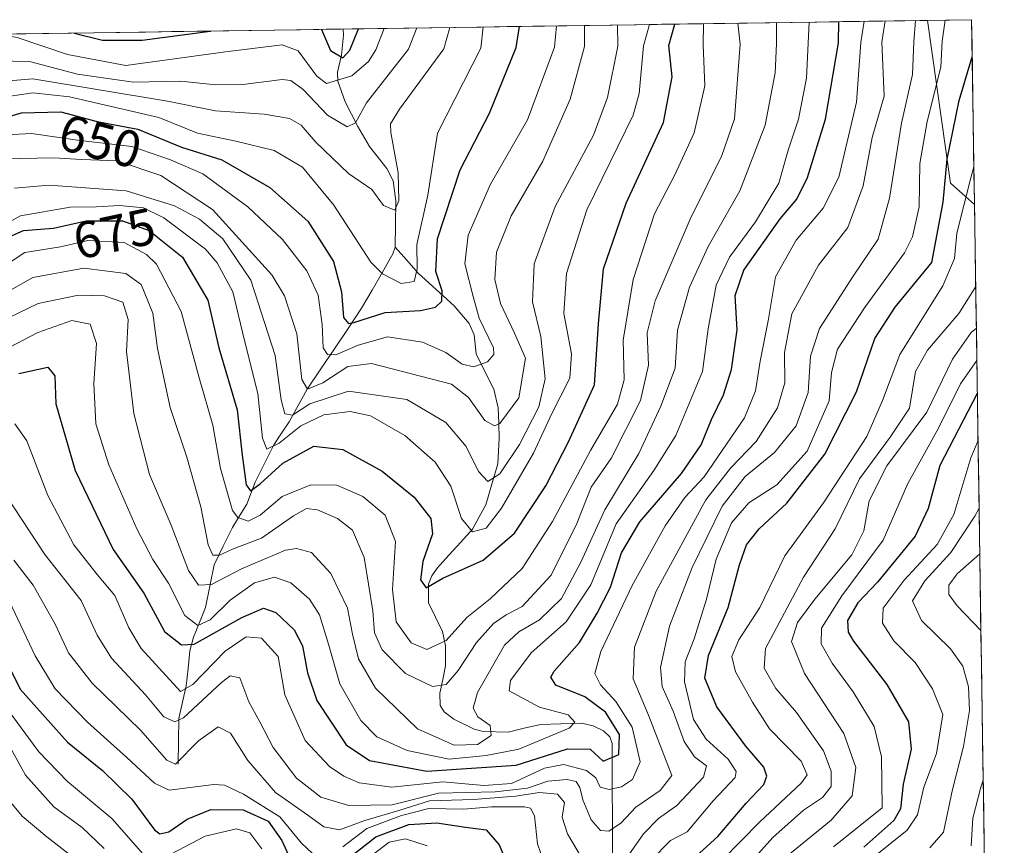
# Model space of a CAD drawing. Units: metres. Extents: x 599915 to 603338, y 4777747 to 4780111.
# Drawn here: x 603118 to 603309, y 4779951 to 4780111 of the extents above; entities that cross this region are included whole.
import ezdxf
from ezdxf.enums import TextEntityAlignment as Align

# ---------------------------------------------------------------- set-up
doc = ezdxf.new("R2010")
doc.units = ezdxf.units.M
doc.header["$MEASUREMENT"] = 0
for name, color, linetype, lineweight in [('Arbolado forestal CxS', 92, 'Continuous', 0), ('Corriente natural lineal', 142, 'Continuous', 13), ('Curva de nivel maestra', 36, 'Continuous', 30), ('Curva de nivel normal', 36, 'Continuous', 0), ('Municipio CxS', 142, 'Continuous', 0), ('Pastizal CxS', 92, 'Continuous', 0), ('Rótulo de curva de nivel directora', 19, 'Continuous', 0)]:
    doc.layers.add(name, color=color, linetype=linetype, lineweight=lineweight)
doc.styles.add('Arial', font='txt', dxfattribs={"height": 0.2})

# ---------------------------------------------------------------- blocks, each defined once
blk = doc.blocks.new('*U209')
at = {"layer": 'Curva de nivel normal', "color": 36, "linetype": 'Continuous', "lineweight": 0}
for points in [[(603304.78, 4779963.92, 765), (603304.3, 4779962.57, 765), (603302.77, 4779956.56, 765), (603302.44, 4779951.23, 765)], [(603304.11, 4780007.69, 765), (603299.72, 4780003.81, 765), (603298.15, 4780001.64, 765), (603298.1, 4779999.8, 765), (603299.72, 4779997.62, 765), (603304.34, 4779992.86, 765)]]:
    blk.add_polyline3d(points, dxfattribs=at)

msp = doc.modelspace()

# ---------------------------------------------------------------- linework, layer by layer
at = {"layer": 'Arbolado forestal CxS', "color": 92, "linetype": 'Continuous', "lineweight": 0}
for points in [[(602914.58, 4780105.23, 711.85), (603293.97, 4780110.89, 719.72), (603298.47, 4780079.37, 729.54), (603303.08, 4780075.28, 735.22), (603308.86, 4779695.26, 955.36)], [(603293.97, 4780110.89, 719.72), (602914.58, 4780105.23, 711.85)], [(603293.97, 4780110.89, 719.72), (603298.47, 4780079.37, 729.54), (603303.08, 4780075.28, 735.22)], [(603303.08, 4780075.28, 735.22), (603308.86, 4779695.26, 955.36)]]:
    msp.add_polyline3d(points, dxfattribs=at)
at = {"layer": 'Corriente natural lineal', "color": 142, "linetype": 'Continuous', "lineweight": 13}
for points in [[(603191, 4780067, 642.07), (603191.05, 4780071.48, 640.74), (603191.1, 4780075.95, 639.95), (603190.58, 4780079.83, 639.55), (603189.39, 4780082.22, 638.88), (603187.71, 4780084.36, 637.95), (603186.03, 4780086.49, 637.27), (603183.74, 4780090.39, 635.61), (603182.53, 4780092.76, 633.85), (603181.32, 4780095.14, 632.22), (603179.87, 4780099.14, 630.26), (603179.83, 4780100.84, 628.52), (603180.59, 4780104.17, 625.1), (603180.96, 4780108.02, 623.38), (603180.95, 4780109.21, 623.07)], [(603191, 4780067, 642.07), (603190.55, 4780065.71, 642.63), (603188.53, 4780062.21, 644.56), (603186.51, 4780058.71, 646.7), (603184.5, 4780055.21, 648.92), (603181.87, 4780051.29, 650.36), (603179.24, 4780047.37, 654.18), (603176.61, 4780043.46, 654.82), (603173.98, 4780039.54, 662.18), (603172.22, 4780036.38, 663.82), (603170.46, 4780033.22, 666.91), (603168.98, 4780031.01, 669.39), (603167.5, 4780028.79, 670.04), (603165.7, 4780025.18, 672.89), (603163.9, 4780021.57, 675.27), (603162.28, 4780017.3, 677.32), (603160.88, 4780015.05, 678.96), (603159.49, 4780012.8, 681.64), (603157.71, 4780009.18, 684.38), (603155.94, 4780005.55, 686.76), (603155.12, 4780001.42, 690.31), (603154.29, 4779997.29, 693.77), (603153.12, 4779994.42, 695.05), (603151.95, 4779991.55, 696.94), (603151.25, 4779988.9, 699.56), (603150.91, 4779985.54, 701.99), (603150.56, 4779982.18, 704.57), (603149.84, 4779979.02, 707.44), (603149.12, 4779975.86, 709.87), (603149.06, 4779971.43, 713.11), (603149, 4779967, 715.96)], [(603191, 4780067, 642.07), (603193.23, 4780064.51, 644.14), (603195.45, 4780062.01, 646.28), (603198.94, 4780058.85, 648.71), (603202.42, 4780055.69, 651.39), (603205.31, 4780052.27, 653.33), (603206.25, 4780050.04, 653.29), (603206.63, 4780046.39, 653.73), (603208.36, 4780042.98, 655.3), (603210.09, 4780039.57, 657.16), (603210.92, 4780035.96, 658.55), (603211.02, 4780032.98, 659.8), (603211.11, 4780030.01, 661.12), (603210.85, 4780025.09, 663.76), (603209.68, 4780021.15, 665.83), (603208.51, 4780017.2, 667.45), (603207.24, 4780014.84, 668.16), (603205.98, 4780012.47, 669.5), (603203.68, 4780009.95, 671.54), (603201.39, 4780007.44, 672.61), (603199.09, 4780004.92, 674.27), (603198.09, 4780003.46, 674.52), (603197.46, 4780001.82, 674.87), (603197.46, 4779998.22, 675.84), (603198.8, 4779995.44, 677.28), (603200.13, 4779992.66, 678.57), (603200.73, 4779989.89, 680), (603200.75, 4779986, 682.42), (603200.19, 4779983.38, 684.21), (603199.64, 4779980.76, 685.32), (603199.71, 4779978.38, 686.35), (603200.47, 4779977.14, 686.67), (603202.34, 4779975.69, 687.2), (603206.3, 4779973.8, 688.1), (603208.04, 4779973.3, 688.76), (603212.82, 4779973.18, 690.44), (603215.95, 4779973.94, 691.15), (603219.08, 4779974.7, 693.02), (603223.06, 4779974.81, 694.7), (603227.03, 4779974.93, 695.95), (603229.29, 4779974.43, 696.29), (603231.28, 4779973.47, 695.95), (603232.54, 4779972.26, 697.88), (603233, 4779971, 698.76), (603233, 4779966.36, 700.96), (603233, 4779961.73, 704.77), (603233.01, 4779957.09, 708.56), (603233.01, 4779952.46, 711.09), (603233.01, 4779947.82, 713.82)]]:
    msp.add_polyline3d(points, dxfattribs=at)
at = {"layer": 'Curva de nivel maestra', "color": 36, "linetype": 'Continuous', "lineweight": 30}
for points in [[(603114.5, 4780068.25, 675), (603119.09, 4780070.22, 675), (603124.84, 4780070.72, 675), (603131.19, 4780072.09, 675), (603138.19, 4780072.08, 675), (603143.4, 4780070.26, 675), (603149.8, 4780065.1, 675), (603154.71, 4780056.77, 675), (603156.86, 4780047.56, 675), (603160.42, 4780035.56, 675), (603161.4, 4780026.79, 675), (603162.18, 4780021.01, 675), (603163, 4780019.85, 675), (603164.83, 4780021.21, 675), (603169.23, 4780025.23, 675), (603175.24, 4780028.53, 675), (603180.84, 4780027.89, 675), (603188.47, 4780023.71, 675), (603194.69, 4780018.68, 675), (603197.89, 4780014.52, 675), (603198.21, 4780011.57, 675), (603196.32, 4780006.22, 675), (603195.9, 4780002.68, 675), (603197, 4780001.1, 675), (603200.19, 4780003, 675), (603208, 4780006.45, 675), (603214.08, 4780011.68, 675), (603220.16, 4780020.86, 675), (603224.5, 4780029.35, 675), (603229.56, 4780040.41, 675), (603230.35, 4780052.17, 675), (603231.31, 4780062.82, 675), (603235.66, 4780075.53, 675), (603242.88, 4780091.11, 675), (603244.59, 4780099.97, 675), (603243.97, 4780106.06, 675), (603245.13, 4780110.16, 675)], [(603118.15, 4780042.58, 700), (603123.76, 4780043.83, 700), (603125.12, 4780042.13, 700), (603125.31, 4780036.69, 700), (603129.06, 4780023.84, 700), (603136.4, 4780008.53, 700), (603142.37, 4780000.07, 700), (603146.35, 4779992.66, 700), (603149.64, 4779990.07, 700), (603152.07, 4779990.25, 700), (603161.33, 4779995.35, 700), (603165.48, 4779997.19, 700), (603167.86, 4779996.36, 700), (603171.45, 4779992.98, 700), (603173.02, 4779989.89, 700), (603174.01, 4779984.67, 700), (603175.84, 4779979.33, 700), (603181.48, 4779970.74, 700), (603186, 4779967.69, 700), (603197.12, 4779965.67, 700), (603214.43, 4779966.8, 700), (603224.33, 4779970, 700), (603228.7, 4779969.93, 700), (603231.22, 4779967.56, 700), (603234.25, 4779968.9, 700), (603234.38, 4779972.74, 700), (603231.69, 4779977.06, 700), (603227.71, 4779980.03, 700), (603222.08, 4779982.28, 700), (603221.09, 4779983.86, 700), (603221.78, 4779985.02, 700), (603226.68, 4779990.52, 700), (603230.1, 4779996.23, 700), (603232.66, 4780001.23, 700), (603234.8, 4780007.89, 700), (603238.32, 4780013.89, 700), (603246.38, 4780023.23, 700), (603250.23, 4780028.76, 700), (603252.23, 4780033.7, 700), (603254.49, 4780038.43, 700), (603256.1, 4780043.34, 700), (603257.15, 4780051.03, 700), (603256.8, 4780057.68, 700), (603258.48, 4780062.56, 700), (603265.46, 4780072.49, 700), (603268.74, 4780076.29, 700), (603270.79, 4780080.48, 700), (603274.26, 4780091.79, 700), (603276.75, 4780106.55, 700), (603276.87, 4780110.64, 700)], [(603104.87, 4780088.98, 650), (603118.7, 4780093.02, 650), (603126.26, 4780093.17, 650), (603133.3, 4780091.32, 650), (603141.18, 4780089.87, 650), (603149.64, 4780086.37, 650), (603157.46, 4780083.9, 650), (603166.72, 4780078.59, 650), (603174.1, 4780072.05, 650), (603179.08, 4780064.22, 650), (603180.58, 4780058.38, 650), (603180.99, 4780053.38, 650), (603181.92, 4780052.24, 650), (603182.99, 4780052.43, 650), (603189.07, 4780054.39, 650), (603195.89, 4780054.78, 650), (603198.76, 4780055.38, 650), (603200.02, 4780056.6, 650), (603200.08, 4780058.55, 650), (603198.84, 4780062.31, 650), (603199.15, 4780068.61, 650), (603203.58, 4780081.96, 650), (603209.26, 4780092.94, 650), (603214.41, 4780105.62, 650), (603215.04, 4780109.71, 650)], [(603128.89, 4780108.43, 625), (603134.33, 4780107.07, 625), (603142, 4780107.06, 625), (603155.18, 4780108.78, 625), (603155.34, 4780108.82, 625)], [(603176.74, 4780109.14, 625), (603178.47, 4780105.08, 625), (603180.86, 4780103.62, 625), (603182.21, 4780105.13, 625), (603183.87, 4780109.25, 625)], [(603248.55, 4779948.57, 725), (603253.41, 4779953.04, 725), (603258.93, 4779959.49, 725), (603262.33, 4779963.05, 725), (603262.93, 4779964.69, 725), (603262.32, 4779966.42, 725), (603258.82, 4779970.5, 725), (603253.22, 4779978.07, 725), (603250.88, 4779983.65, 725), (603251.64, 4779988, 725), (603255.44, 4779997.33, 725), (603257.62, 4780005.58, 725), (603259, 4780009.46, 725), (603261.44, 4780012.53, 725), (603266.75, 4780017.52, 725), (603274.12, 4780027, 725), (603280.28, 4780039, 725), (603283.83, 4780049.34, 725), (603287.73, 4780055.39, 725), (603294.86, 4780064.07, 725), (603297.02, 4780075.69, 725), (603297.81, 4780084.05, 725), (603300.12, 4780095.39, 725), (603302.65, 4780103.84, 725)], [(603303.64, 4780038.7, 750), (603296.39, 4780024.76, 750), (603294.13, 4780016.47, 750), (603291.61, 4780011.12, 750), (603284.35, 4780002.23, 750), (603280.51, 4779998.23, 750), (603278.49, 4779994.81, 750), (603278.66, 4779992.52, 750), (603279.71, 4779990.79, 750), (603286.12, 4779982.44, 750), (603290.3, 4779975.17, 750), (603290.84, 4779969.91, 750), (603289.3, 4779963.13, 750), (603288.76, 4779958.38, 750), (603287.49, 4779956.1, 750), (603281.67, 4779950.94, 750)], [(603112.86, 4779992.66, 725), (603118.4, 4779981.54, 725), (603127.55, 4779971.25, 725), (603134.34, 4779965.8, 725), (603140.04, 4779960.21, 725), (603144.43, 4779954.31, 725), (603145.41, 4779953.56, 725), (603147.16, 4779953.93, 725), (603150.71, 4779956.39, 725), (603155.33, 4779958.24, 725), (603161.57, 4779958.15, 725), (603166.4, 4779955.95, 725), (603169.03, 4779952.26, 725), (603171.23, 4779947.39, 725)], [(603182.22, 4779949.02, 725), (603187.23, 4779952.96, 725), (603193.63, 4779955.36, 725), (603199.06, 4779955.67, 725), (603204.57, 4779954.83, 725), (603208.59, 4779954.29, 725), (603211.08, 4779951.42, 725), (603214.3, 4779944, 725)]]:
    msp.add_polyline3d(points, dxfattribs=at)
at = {"layer": 'Curva de nivel normal', "color": 36, "linetype": 'Continuous', "lineweight": 0}
for points in [[(603108.09, 4780043.33, 695), (603121.86, 4780050.49, 695), (603128.43, 4780052.83, 695), (603131.94, 4780052.13, 695), (603133.16, 4780048.36, 695), (603132.66, 4780040.66, 695), (603133.03, 4780032.83, 695), (603135.56, 4780024.88, 695), (603140.99, 4780012.56, 695), (603144.06, 4780006.6, 695), (603147.1, 4780002.05, 695), (603150.25, 4779995.77, 695), (603152.78, 4779993.86, 695), (603155.19, 4779994.95, 695), (603159.05, 4779998.7, 695), (603163.76, 4780002.09, 695), (603167.6, 4780003.17, 695), (603170.81, 4780002.06, 695), (603174.43, 4779998.95, 695), (603176.35, 4779995.91, 695), (603178.1, 4779990.23, 695), (603180.3, 4779982.54, 695), (603184.31, 4779975.47, 695), (603187.43, 4779972.28, 695), (603193.3, 4779969.67, 695), (603201.44, 4779967.97, 695), (603208.62, 4779968.65, 695), (603214.93, 4779969.88, 695), (603224.64, 4779974, 695), (603225.78, 4779975.13, 695), (603224.44, 4779976.58, 695), (603218.9, 4779978.04, 695), (603213.05, 4779981.2, 695), (603213.27, 4779983.22, 695), (603217.32, 4779988.56, 695), (603224.09, 4779994.54, 695), (603228.84, 4780001.72, 695), (603233.72, 4780013.52, 695), (603241.07, 4780023.81, 695), (603245.28, 4780030.56, 695), (603250.48, 4780042.97, 695), (603251.56, 4780051.21, 695), (603253.08, 4780059.64, 695), (603255.66, 4780065.1, 695), (603260.74, 4780071.91, 695), (603265.25, 4780079.42, 695), (603267.04, 4780085.8, 695), (603269.04, 4780091.76, 695), (603270.61, 4780099.74, 695), (603270.89, 4780106.46, 695), (603271.08, 4780110.55, 695)], [(603109.77, 4780068.39, 670), (603118.47, 4780073.06, 670), (603128.06, 4780074.74, 670), (603133.12, 4780074.81, 670), (603137.68, 4780075.05, 670), (603142.31, 4780074.6, 670), (603146.24, 4780072.72, 670), (603154.27, 4780066.6, 670), (603156.55, 4780064, 670), (603159.57, 4780058.37, 670), (603161.82, 4780048.97, 670), (603164.39, 4780038.69, 670), (603165.32, 4780030.07, 670), (603166.16, 4780027.91, 670), (603168.55, 4780029.1, 670), (603172.74, 4780032.43, 670), (603177.19, 4780034.59, 670), (603182.27, 4780035.22, 670), (603186.2, 4780034.37, 670), (603192.86, 4780030.56, 670), (603198.72, 4780025.42, 670), (603201.74, 4780020.78, 670), (603203.85, 4780014.55, 670), (603205.94, 4780011.97, 670), (603208.59, 4780012.68, 670), (603211.54, 4780016.53, 670), (603217.77, 4780027.14, 670), (603221.28, 4780034.87, 670), (603224.76, 4780041.67, 670), (603225.12, 4780046.37, 670), (603223.61, 4780054.21, 670), (603224.15, 4780061.94, 670), (603228.09, 4780074.22, 670), (603237.03, 4780092.54, 670), (603238.18, 4780096.75, 670), (603239.01, 4780105.98, 670), (603240.19, 4780110.09, 670)], [(603110.5, 4780050.65, 690), (603121.89, 4780056.12, 690), (603129.73, 4780057.72, 690), (603134.74, 4780057.61, 690), (603138.31, 4780056.4, 690), (603139.29, 4780053.04, 690), (603138.99, 4780046.81, 690), (603140.41, 4780034.84, 690), (603143.45, 4780023.05, 690), (603147.61, 4780013.26, 690), (603150.99, 4780004.5, 690), (603152.94, 4780001.66, 690), (603155.46, 4780001.74, 690), (603161.25, 4780004.78, 690), (603169.79, 4780008.38, 690), (603171.87, 4780008.73, 690), (603174.8, 4780007.94, 690), (603178.55, 4780003.87, 690), (603181.77, 4779997.17, 690), (603182.7, 4779992.14, 690), (603183.87, 4779987.39, 690), (603187.19, 4779981.7, 690), (603195.3, 4779973.84, 690), (603202.39, 4779970.67, 690), (603206.91, 4779970.84, 690), (603209.56, 4779972.56, 690), (603209.38, 4779974.51, 690), (603206.99, 4779976.18, 690), (603206.05, 4779977.82, 690), (603206.89, 4779980.86, 690), (603212.17, 4779990.04, 690), (603214.93, 4779992.58, 690), (603218.9, 4779994.95, 690), (603223.15, 4779999.06, 690), (603226.93, 4780006.08, 690), (603231.53, 4780016.18, 690), (603238.11, 4780027.1, 690), (603242.38, 4780036.23, 690), (603245.17, 4780043.62, 690), (603245.62, 4780050.99, 690), (603247.91, 4780059.25, 690), (603251.58, 4780067.17, 690), (603257.7, 4780077.94, 690), (603262.58, 4780090.61, 690), (603264.55, 4780100.75, 690), (603264.79, 4780106.37, 690), (603264.75, 4780110.46, 690)], [(603111.68, 4780056, 685), (603120.86, 4780061.18, 685), (603130.75, 4780062.94, 685), (603138.87, 4780061.93, 685), (603141.86, 4780059.78, 685), (603144.09, 4780054.23, 685), (603144.96, 4780047.4, 685), (603147.44, 4780036.03, 685), (603150.68, 4780026.41, 685), (603153.39, 4780016.79, 685), (603154.78, 4780009.44, 685), (603155.69, 4780007.43, 685), (603156.98, 4780007.44, 685), (603159.53, 4780008.61, 685), (603165.1, 4780010.72, 685), (603171.3, 4780015.07, 685), (603173.84, 4780016.46, 685), (603175.98, 4780016.23, 685), (603179.82, 4780014.56, 685), (603182.75, 4780012.25, 685), (603184.98, 4780007.01, 685), (603186.65, 4779996.68, 685), (603187.01, 4779992.38, 685), (603188.47, 4779989.09, 685), (603193.01, 4779984.57, 685), (603198.19, 4779982.06, 685), (603200.86, 4779982.42, 685), (603203.19, 4779985.1, 685), (603206.75, 4779990.56, 685), (603210, 4779994.24, 685), (603212.44, 4779995.91, 685), (603215.54, 4779997.48, 685), (603221.17, 4780003.56, 685), (603226.17, 4780013.56, 685), (603228.89, 4780020.56, 685), (603232.83, 4780026.25, 685), (603238.45, 4780037.38, 685), (603240, 4780044.17, 685), (603239.75, 4780050.45, 685), (603241.28, 4780056.66, 685), (603248.29, 4780072.9, 685), (603254.13, 4780084.58, 685), (603256.62, 4780091.83, 685), (603257.72, 4780106.26, 685), (603257.28, 4780110.34, 685)], [(603112.93, 4780061.79, 680), (603119.29, 4780065.99, 680), (603126.19, 4780067.08, 680), (603131.53, 4780068.31, 680), (603138.55, 4780067.9, 680), (603142.88, 4780065.62, 680), (603144.78, 4780063.72, 680), (603149.58, 4780054.55, 680), (603153.06, 4780041.72, 680), (603155.68, 4780032.56, 680), (603157.16, 4780024.23, 680), (603159.5, 4780016.09, 680), (603160.53, 4780014.75, 680), (603162.52, 4780014.01, 680), (603164.87, 4780015.19, 680), (603169.11, 4780018.79, 680), (603174.65, 4780021.07, 680), (603179.69, 4780020.96, 680), (603184.75, 4780018.81, 680), (603189.07, 4780015.2, 680), (603191.03, 4780010.06, 680), (603190.46, 4780000.82, 680), (603191.18, 4779994.55, 680), (603194.05, 4779990.45, 680), (603197.08, 4779989.18, 680), (603200.86, 4779990.9, 680), (603204.86, 4779995.38, 680), (603209.36, 4779998.98, 680), (603215.55, 4780004.86, 680), (603221.46, 4780013.96, 680), (603228.81, 4780027.67, 680), (603234.04, 4780036.62, 680), (603235.28, 4780041.35, 680), (603235.11, 4780049.03, 680), (603237.05, 4780060.75, 680), (603241.15, 4780073.47, 680), (603245.12, 4780081.01, 680), (603248.82, 4780089.14, 680), (603250.88, 4780098.24, 680), (603250.58, 4780106.16, 680), (603250.63, 4780110.25, 680)], [(603115.78, 4780018.88, 710), (603123.19, 4780007.59, 710), (603130.24, 4779998.65, 710), (603133.29, 4779991.94, 710), (603136.1, 4779987.48, 710), (603142.69, 4779980.4, 710), (603146.24, 4779976.16, 710), (603148.33, 4779975.17, 710), (603150.04, 4779975.96, 710), (603157.4, 4779982.81, 710), (603159.07, 4779984.07, 710), (603160.9, 4779983.7, 710), (603162.64, 4779979.09, 710), (603164.8, 4779975.22, 710), (603167.39, 4779970.26, 710), (603171.91, 4779964.28, 710), (603176.6, 4779960.63, 710), (603181.99, 4779959.02, 710), (603190.42, 4779959.12, 710), (603199.37, 4779961.4, 710), (603210.36, 4779961.66, 710), (603216.58, 4779962.33, 710), (603220.51, 4779963.73, 710), (603224.3, 4779964.04, 710), (603225.99, 4779963.64, 710), (603226.75, 4779962.49, 710), (603227.3, 4779960.1, 710), (603228.89, 4779956.22, 710), (603230.73, 4779954.2, 710), (603232.33, 4779954.06, 710), (603234.73, 4779955.65, 710), (603237.53, 4779958.66, 710), (603242.28, 4779961.88, 710), (603244.54, 4779964.79, 710), (603240.03, 4779976.46, 710), (603237.03, 4779983.5, 710), (603237.31, 4779989.67, 710), (603241.47, 4780000.44, 710), (603251.09, 4780018.15, 710), (603255.89, 4780024.26, 710), (603260.82, 4780029.43, 710), (603264.94, 4780035.91, 710), (603266.36, 4780040.75, 710), (603266.3, 4780046.67, 710), (603267.73, 4780054.1, 710), (603272.91, 4780063.53, 710), (603278.55, 4780070.84, 710), (603281.58, 4780078.88, 710), (603283.3, 4780088.22, 710), (603285.64, 4780096.22, 710), (603285.19, 4780106.67, 710), (603285.79, 4780110.77, 710)], [(603117.33, 4780078.41, 665), (603124.04, 4780079.04, 665), (603138.92, 4780077.94, 665), (603148.3, 4780075, 665), (603153.1, 4780072.45, 665), (603157.61, 4780068.6, 665), (603163.06, 4780060.61, 665), (603167.73, 4780046.06, 665), (603168.89, 4780037.49, 665), (603169.61, 4780034.8, 665), (603171.13, 4780034.55, 665), (603174.5, 4780036.73, 665), (603181.94, 4780039.15, 665), (603193.27, 4780037.55, 665), (603200.76, 4780033.12, 665), (603204.74, 4780028.44, 665), (603207.13, 4780023.6, 665), (603208.92, 4780021.69, 665), (603211.23, 4780023.2, 665), (603215.07, 4780028.86, 665), (603218.77, 4780036.14, 665), (603220.04, 4780041.55, 665), (603219.16, 4780049.71, 665), (603217.55, 4780056.43, 665), (603217.9, 4780063.78, 665), (603221.94, 4780074.91, 665), (603229.39, 4780088.71, 665), (603232.08, 4780095.95, 665), (603234.05, 4780105.91, 665), (603233.98, 4780110, 665)], [(603117.36, 4780032.83, 705), (603119.68, 4780029.55, 705), (603123.8, 4780019, 705), (603128.83, 4780009.41, 705), (603133.32, 4780003.68, 705), (603136.72, 4779999.63, 705), (603139.47, 4779993.35, 705), (603141.84, 4779989.41, 705), (603149.42, 4779981.04, 705), (603151.85, 4779982.43, 705), (603158.1, 4779988.86, 705), (603162.15, 4779991.66, 705), (603165.13, 4779991.41, 705), (603168.35, 4779987.82, 705), (603169.64, 4779980.42, 705), (603173.54, 4779971.57, 705), (603178.28, 4779966.53, 705), (603181.08, 4779964.68, 705), (603184.04, 4779963.42, 705), (603190.36, 4779962.58, 705), (603200.22, 4779963.58, 705), (603208.17, 4779962.87, 705), (603213.5, 4779963.25, 705), (603219.85, 4779966.23, 705), (603223.53, 4779966.97, 705), (603228.02, 4779965.77, 705), (603229.79, 4779964.35, 705), (603230.68, 4779962.54, 705), (603232.39, 4779962.08, 705), (603234.76, 4779962.63, 705), (603236.9, 4779964.01, 705), (603238.4, 4779967.46, 705), (603236.84, 4779974.17, 705), (603233.68, 4779979.14, 705), (603230.74, 4779982.36, 705), (603229.6, 4779984.56, 705), (603230.77, 4779988.81, 705), (603236.83, 4780001.55, 705), (603243.25, 4780013.14, 705), (603247.05, 4780018.56, 705), (603250.77, 4780022.56, 705), (603258.56, 4780033.97, 705), (603260.69, 4780039.21, 705), (603261.63, 4780044.97, 705), (603263.14, 4780052.75, 705), (603264.59, 4780061.3, 705), (603268.57, 4780068.4, 705), (603273.81, 4780074.55, 705), (603276.84, 4780080.55, 705), (603280.24, 4780095.09, 705), (603281.1, 4780106.61, 705), (603281.73, 4780110.71, 705)], [(603234.84, 4779947.56, 715), (603239.05, 4779953.56, 715), (603241.96, 4779956.47, 715), (603245.52, 4779959.02, 715), (603250.66, 4779964.46, 715), (603251.25, 4779966.7, 715), (603248.92, 4779968.45, 715), (603246.93, 4779971.36, 715), (603244.79, 4779977.23, 715), (603242.66, 4779982.06, 715), (603242.3, 4779985.68, 715), (603244.08, 4779993.73, 715), (603248.44, 4780005.02, 715), (603254.25, 4780016.89, 715), (603258.73, 4780022.67, 715), (603264.41, 4780027.29, 715), (603268.61, 4780032.46, 715), (603270.91, 4780038.9, 715), (603271.34, 4780045.96, 715), (603273.13, 4780051.28, 715), (603279.6, 4780061.39, 715), (603284.46, 4780068.55, 715), (603286.67, 4780076.49, 715), (603288.97, 4780091.03, 715), (603291.08, 4780100.41, 715), (603291.34, 4780106.76, 715), (603291.68, 4780110.86, 715)], [(603240.46, 4779948.39, 720), (603244.29, 4779952.22, 720), (603247.48, 4779953.89, 720), (603252.53, 4779959.89, 720), (603256.77, 4779964.42, 720), (603256.96, 4779965.59, 720), (603255.44, 4779967.95, 720), (603251.14, 4779971.81, 720), (603248.74, 4779975.63, 720), (603246.95, 4779982.95, 720), (603247.11, 4779986.81, 720), (603248.87, 4779991.24, 720), (603251.21, 4779998.92, 720), (603253.12, 4780006.66, 720), (603256.09, 4780013.72, 720), (603259.42, 4780017.53, 720), (603264.85, 4780021.05, 720), (603270.68, 4780027.56, 720), (603274.98, 4780037.28, 720), (603275.44, 4780042.79, 720), (603276.6, 4780047.3, 720), (603281.78, 4780055.3, 720), (603289.56, 4780065.9, 720), (603291.1, 4780069.03, 720), (603292.36, 4780074.8, 720), (603292.52, 4780083.22, 720), (603293.94, 4780091.3, 720), (603296.58, 4780101.85, 720), (603296.83, 4780106.85, 720), (603297.43, 4780110.94, 720)], [(603083.75, 4780107.75, 635), (603086.35, 4780106.19, 635), (603088.56, 4780103.74, 635), (603090.44, 4780100.32, 635), (603093.01, 4780098.64, 635), (603098.13, 4780099.66, 635), (603103.81, 4780100.96, 635), (603110.48, 4780103.15, 635), (603120.2, 4780102.92, 635), (603129.5, 4780100.49, 635), (603140.35, 4780098.92, 635), (603149.49, 4780099.1, 635), (603156.28, 4780098.41, 635), (603161.51, 4780098.48, 635), (603169.09, 4780099.45, 635), (603170.77, 4780099.27, 635), (603173.18, 4780097.53, 635), (603177.86, 4780092.56, 635), (603181.68, 4780090.3, 635), (603183.32, 4780091.1, 635), (603185.46, 4780094.97, 635), (603193.57, 4780105.3, 635), (603195.2, 4780109.42, 635)], [(603111.53, 4780098.82, 640), (603120.86, 4780099.55, 640), (603146.95, 4780095.24, 640), (603156.23, 4780093.4, 640), (603165.62, 4780092.72, 640), (603170.53, 4780091.92, 640), (603172.82, 4780090.6, 640), (603175.62, 4780087.36, 640), (603181.93, 4780081.29, 640), (603186.49, 4780078.18, 640), (603188.74, 4780075.1, 640), (603190.91, 4780074.2, 640), (603191.67, 4780076.07, 640), (603191.54, 4780081.37, 640), (603190.12, 4780089.22, 640), (603190.1, 4780090.86, 640), (603191.79, 4780093.72, 640), (603200.43, 4780105.41, 640), (603201.57, 4780109.51, 640)], [(603112.02, 4780088.56, 655), (603120.58, 4780089, 655), (603129.53, 4780087.69, 655), (603140.03, 4780086.51, 655), (603147.53, 4780083.92, 655), (603153.75, 4780081.21, 655), (603162.5, 4780074.84, 655), (603169.21, 4780068.47, 655), (603173.86, 4780062.46, 655), (603176.05, 4780057.71, 655), (603176.84, 4780052.04, 655), (603177.06, 4780047.54, 655), (603177.86, 4780046.25, 655), (603179.48, 4780046.21, 655), (603183.82, 4780048.08, 655), (603189.48, 4780049.65, 655), (603196.3, 4780048.63, 655), (603200.78, 4780046.62, 655), (603203.97, 4780044.37, 655), (603206.2, 4780043.9, 655), (603208.86, 4780044.85, 655), (603210.08, 4780046.24, 655), (603209.99, 4780047.52, 655), (603207.26, 4780053.31, 655), (603206.07, 4780057.5, 655), (603204.48, 4780063.82, 655), (603205.1, 4780069.36, 655), (603209.44, 4780079.19, 655), (603216.6, 4780091.64, 655), (603221.84, 4780105.73, 655), (603222.18, 4780109.82, 655)], [(603112.95, 4780095.7, 645), (603120.86, 4780096.88, 645), (603127.96, 4780096.13, 645), (603145.25, 4780092.08, 645), (603152.7, 4780089.06, 645), (603160.16, 4780087.52, 645), (603167.58, 4780085.7, 645), (603173.08, 4780082.47, 645), (603179.13, 4780075.14, 645), (603186.29, 4780064.09, 645), (603188.53, 4780061.84, 645), (603192.13, 4780059.96, 645), (603194.64, 4780060.36, 645), (603195.26, 4780062.81, 645), (603195.18, 4780067.55, 645), (603197.29, 4780077.06, 645), (603199.15, 4780089.05, 645), (603207.59, 4780105.51, 645), (603208.04, 4780109.61, 645)], [(603114.36, 4780108.21, 630), (603117.83, 4780107.56, 630), (603127.55, 4780104.32, 630), (603138.86, 4780102.14, 630), (603158.12, 4780104.78, 630), (603169.12, 4780106.18, 630), (603172.24, 4780104.99, 630), (603175.8, 4780100.1, 630), (603177.69, 4780098.68, 630), (603182.62, 4780100.16, 630), (603185.85, 4780102.93, 630), (603187.23, 4780105.21, 630), (603188.87, 4780109.32, 630)], [(603115.06, 4780084.1, 660), (603124.95, 4780084.31, 660), (603130.31, 4780083.97, 660), (603137.18, 4780083.74, 660), (603145.66, 4780080.87, 660), (603155.64, 4780074.29, 660), (603167.14, 4780061.68, 660), (603169.55, 4780057.61, 660), (603171.97, 4780050.27, 660), (603172.94, 4780041.44, 660), (603174, 4780039.56, 660), (603176.99, 4780040.79, 660), (603181.82, 4780043.92, 660), (603186.43, 4780044.49, 660), (603201.88, 4780040.51, 660), (603205.19, 4780037.94, 660), (603208.32, 4780033.47, 660), (603210.19, 4780032.47, 660), (603211.24, 4780032.92, 660), (603214.94, 4780037.88, 660), (603216.2, 4780045.56, 660), (603214.07, 4780050.41, 660), (603211.38, 4780056.1, 660), (603210.27, 4780060.78, 660), (603210.6, 4780066.07, 660), (603213.46, 4780073.05, 660), (603219.53, 4780083.64, 660), (603224.84, 4780095.64, 660), (603227.59, 4780105.81, 660), (603227.59, 4780109.9, 660)], [(603208.04, 4780109.61, 645), (603208.04, 4780109.61, 645)], [(603227.59, 4780109.9, 660), (603227.59, 4780109.9, 660)], [(603250.57, 4779944.69, 730), (603261.51, 4779955.81, 730), (603269.6, 4779963.38, 730), (603270.68, 4779964.94, 730), (603269.58, 4779967.61, 730), (603263.43, 4779973.87, 730), (603260.16, 4779978.97, 730), (603256.84, 4779984.88, 730), (603256.13, 4779987.83, 730), (603257.51, 4779991.07, 730), (603261.53, 4779997.33, 730), (603266.42, 4780007.29, 730), (603273.85, 4780017.56, 730), (603282.24, 4780030.39, 730), (603285.31, 4780037.34, 730), (603288.67, 4780046.28, 730), (603296.95, 4780059.53, 730), (603299.25, 4780064.85, 730), (603299.68, 4780069.74, 730), (603302.38, 4780080.43, 730), (603302.97, 4780082.57, 730)], [(603303.32, 4780059.43, 735), (603300.06, 4780054.16, 735), (603293.97, 4780047.1, 735), (603291.68, 4780042.99, 735), (603290.54, 4780035.9, 735), (603286.78, 4780030.23, 735), (603280.83, 4780022.22, 735), (603276.13, 4780012.55, 735), (603269.98, 4780003.16, 735), (603262.67, 4779989.37, 735), (603262.4, 4779985.6, 735), (603264.62, 4779981.65, 735), (603268.64, 4779977.01, 735), (603273.9, 4779969.6, 735), (603275.38, 4779965.62, 735), (603275.37, 4779962.69, 735), (603273.68, 4779960.56, 735), (603269.98, 4779958.13, 735), (603264.09, 4779952.8, 735), (603256.19, 4779944.06, 735)], [(603303.45, 4780051.37, 740), (603302.44, 4780050.48, 740), (603298.84, 4780045.38, 740), (603293.88, 4780035.07, 740), (603286.13, 4780024.71, 740), (603282.74, 4780017.97, 740), (603281.68, 4780012.12, 740), (603279.33, 4780007.48, 740), (603272.17, 4779998.93, 740), (603268.81, 4779994.43, 740), (603267.66, 4779990.71, 740), (603270.18, 4779984.55, 740), (603277.8, 4779972.93, 740), (603280.11, 4779966.33, 740), (603279.4, 4779960.89, 740), (603275.35, 4779956.16, 740), (603266.96, 4779949.31, 740)], [(603303.54, 4780045.09, 745), (603300.39, 4780040.56, 745), (603296.1, 4780031.99, 745), (603290.21, 4780021.27, 745), (603285.45, 4780010.32, 745), (603277.41, 4779999.58, 745), (603273.51, 4779993.29, 745), (603273.4, 4779990.28, 745), (603275.52, 4779986.52, 745), (603279.64, 4779981, 745), (603283.67, 4779974.27, 745), (603285.12, 4779968.45, 745), (603285.21, 4779958.56, 745), (603275.79, 4779951.04, 745)], [(603303.78, 4780029.63, 755), (603302.41, 4780026.26, 755), (603299.08, 4780015.33, 755), (603295.86, 4780009.52, 755), (603289.49, 4780002.58, 755), (603285.4, 4779997.16, 755), (603285.3, 4779994.27, 755), (603287.49, 4779990.84, 755), (603291.58, 4779986.66, 755), (603294.97, 4779981.59, 755), (603296.94, 4779976.64, 755), (603295.74, 4779969.06, 755), (603293.26, 4779962.55, 755), (603292.08, 4779957.2, 755), (603290.08, 4779954.22, 755), (603284.19, 4779949.52, 755)], [(603303.98, 4780016.55, 760), (603303.19, 4780014.96, 760), (603298.53, 4780007.96, 760), (603293.46, 4780002.49, 760), (603291.09, 4779998.63, 760), (603292.84, 4779994.82, 760), (603298.46, 4779989.34, 760), (603300.85, 4779985.98, 760), (603301.95, 4779981.95, 760), (603302.1, 4779977.41, 760), (603300.96, 4779970.44, 760), (603298.85, 4779962.1, 760), (603297.09, 4779953.88, 760), (603294.48, 4779950.84, 760)], [(603117.2, 4780006.5, 715), (603120.93, 4780001.63, 715), (603125.19, 4779994.11, 715), (603127.78, 4779988.56, 715), (603132.33, 4779982.66, 715), (603141.67, 4779973.56, 715), (603146.79, 4779967.79, 715), (603148.5, 4779966.98, 715), (603152.95, 4779971.54, 715), (603156.75, 4779974.23, 715), (603159.13, 4779972.99, 715), (603162.46, 4779967.7, 715), (603167.8, 4779961.5, 715), (603174.09, 4779957.12, 715), (603177.16, 4779954.86, 715), (603180.24, 4779954.27, 715), (603185.09, 4779956.12, 715), (603191.68, 4779958.03, 715), (603197.63, 4779959.94, 715), (603206.13, 4779960.15, 715), (603214.24, 4779960.81, 715), (603218.9, 4779961.53, 715), (603222.42, 4779961.18, 715), (603223.78, 4779959.59, 715), (603223.28, 4779956.78, 715), (603224.35, 4779953.5, 715), (603228.1, 4779947.24, 715)], [(603115.75, 4779999.7, 720), (603121.34, 4779987.95, 720), (603125.2, 4779981.56, 720), (603131.43, 4779975.13, 720), (603139.08, 4779968.3, 720), (603144.38, 4779963.36, 720), (603147.23, 4779961.95, 720), (603155.86, 4779963.05, 720), (603157.93, 4779962.96, 720), (603161.63, 4779961.18, 720), (603168.67, 4779956.84, 720), (603172.85, 4779951.73, 720), (603174.92, 4779949.81, 720)], [(603116.08, 4779977.46, 730), (603122.02, 4779969.38, 730), (603127.6, 4779963.65, 730), (603136.14, 4779956.52, 730), (603142.19, 4779949.62, 730)], [(603134.65, 4779950.68, 735), (603130.44, 4779954.77, 735), (603124.91, 4779958.74, 735), (603119.47, 4779964.85, 735), (603115.75, 4779971.56, 735)], [(603129.39, 4779948.42, 740), (603123.55, 4779952.92, 740), (603118.78, 4779956.96, 740), (603114.65, 4779961.89, 740)], [(603180.86, 4779950.99, 720), (603185.53, 4779954.57, 720), (603192.19, 4779957.06, 720), (603197.53, 4779958.46, 720), (603204.19, 4779958.3, 720), (603209.6, 4779958.72, 720), (603216.03, 4779958.78, 720), (603217.19, 4779958.5, 720), (603217.96, 4779956.99, 720), (603218.54, 4779951.57, 720), (603220.87, 4779944.9, 720)], [(603146.19, 4779948.89, 730), (603154.22, 4779953.06, 730), (603160.31, 4779954.48, 730), (603162.89, 4779953.7, 730), (603165.19, 4779950.65, 730)], [(603185.43, 4779948.56, 730), (603189.79, 4779951.92, 730), (603192.98, 4779952.55, 730), (603197.16, 4779951.22, 730)]]:
    msp.add_polyline3d(points, dxfattribs=at)
at = {"layer": 'Municipio CxS', "color": 142, "linetype": 'Continuous', "lineweight": 0}
msp.add_polyline3d([(603117.72, 4780108.26, 628.86), (603122.72, 4780108.34, 627.11), (603127.71, 4780108.41, 624.78), (603132.71, 4780108.49, 623.07), (603137.7, 4780108.56, 622.41), (603142.7, 4780108.63, 623.04), (603147.69, 4780108.71, 622.99), (603152.69, 4780108.78, 623.22), (603157.68, 4780108.86, 624.3), (603162.68, 4780108.93, 626.21), (603167.67, 4780109.01, 627.31), (603172.67, 4780109.08, 626.52), (603177.66, 4780109.16, 624.14), (603182.66, 4780109.23, 624.03), (603187.65, 4780109.31, 628.6), (603192.65, 4780109.38, 632.27), (603197.64, 4780109.45, 636.12), (603202.64, 4780109.53, 640), (603207.63, 4780109.6, 643.91), (603212.63, 4780109.68, 647.66), (603217.62, 4780109.75, 651.3), (603222.62, 4780109.83, 655.13), (603227.61, 4780109.9, 659.52), (603232.61, 4780109.98, 663.16), (603237.6, 4780110.05, 667.66), (603242.6, 4780110.13, 672.39), (603247.59, 4780110.2, 676.94), (603252.59, 4780110.27, 681.53), (603257.58, 4780110.35, 685.07), (603262.58, 4780110.42, 688.85), (603267.57, 4780110.5, 692.52), (603272.57, 4780110.57, 696.51), (603277.56, 4780110.65, 700.45), (603282.56, 4780110.72, 705.77), (603287.55, 4780110.8, 711.39), (603292.55, 4780110.87, 715.64), (603297.54, 4780110.95, 719.97), (603302.54, 4780111.02, 723.29), (603302.62, 4780106.05, 724.13), (603302.69, 4780101.09, 725.23), (603302.77, 4780096.12, 726.6), (603302.84, 4780091.15, 727.9), (603302.92, 4780086.19, 728.76), (603302.99, 4780081.22, 729.76), (603303.07, 4780076.25, 731.19), (603303.14, 4780071.29, 732.65), (603303.22, 4780066.32, 733.21), (603303.3, 4780061.35, 733.65), (603303.37, 4780056.39, 735.86), (603303.45, 4780051.42, 739.82), (603303.52, 4780046.45, 744.32), (603303.6, 4780041.48, 748.22), (603303.67, 4780036.52, 751.89), (603303.75, 4780031.55, 754.12), (603303.82, 4780026.58, 755.69), (603303.9, 4780021.62, 757.35), (603303.97, 4780016.65, 759.07), (603304.05, 4780011.68, 761.69), (603304.13, 4780006.72, 765.65), (603304.2, 4780001.75, 767.62), (603304.28, 4779996.78, 766.32), (603304.35, 4779991.82, 764.05), (603304.43, 4779986.85, 762.49), (603304.5, 4779981.88, 761.77), (603304.58, 4779976.92, 761.83), (603304.65, 4779971.95, 762.62), (603304.73, 4779966.98, 763.54), (603304.81, 4779962.02, 765.18), (603304.88, 4779957.05, 766.82), (603304.96, 4779952.08, 767.24), (603305.03, 4779947.12, 770.02)], dxfattribs=at)
at = {"layer": 'Pastizal CxS', "color": 92, "linetype": 'Continuous', "lineweight": 0}
msp.add_polyline3d([(603303.08, 4780075.28, 735.22), (603298.47, 4780079.37, 729.54), (603293.97, 4780110.89, 719.72), (603302.54, 4780111.02, 726.22), (603303.08, 4780075.28, 735.22)], close=True, dxfattribs=at)
for points in [[(603302.54, 4780111.02, 726.22), (603293.97, 4780110.89, 719.72)], [(603293.97, 4780110.89, 719.72), (603298.47, 4780079.37, 729.54), (603303.08, 4780075.28, 735.22)], [(603302.54, 4780111.02, 726.22), (603303.08, 4780075.28, 735.22)]]:
    msp.add_polyline3d(points, dxfattribs=at)

# ---------------------------------------------------------------- block references
at = {"layer": 'Curva de nivel normal', "color": 36, "linetype": 'Continuous', "lineweight": 0}
msp.add_blockref('*U209', (0, 0), dxfattribs=at)

# ---------------------------------------------------------------- texts
at = {"layer": 'Rótulo de curva de nivel directora', "color": 19, "linetype": 'Continuous', "lineweight": 0, "style": 'Arial'}
for s, rotation, p in [('650', -14.7235, (603133.91, 4780087.51)), ('675', 12.1749, (603136.63, 4780069.66))]:
    msp.add_text(s, height=7, rotation=rotation, dxfattribs=at).set_placement(p, align=Align.MIDDLE_CENTER)

doc.saveas('drawing.dxf')
